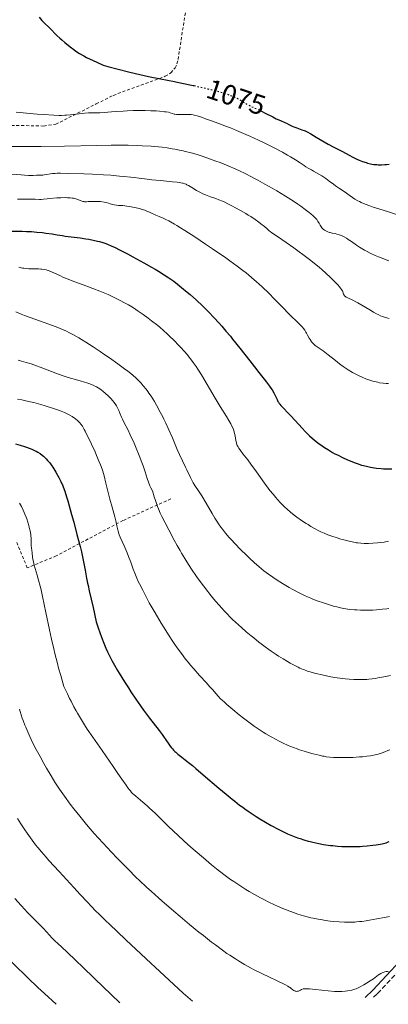
# Model space of a CAD drawing. Units: metres. Extents: x 651285 to 654736, y 4753233 to 4755621.
# Drawn here: x 653559 to 653689, y 4753283 to 4753632 of the extents above; entities that cross this region are included whole.
import ezdxf
from ezdxf.enums import TextEntityAlignment as Align

# ---------------------------------------------------------------- set-up
doc = ezdxf.new("R2010")
doc.units = ezdxf.units.M
doc.header["$MEASUREMENT"] = 0
for name, pattern in [('DGN Style 2', [1.739922, 1.043953, -0.695969]), ('DGN Style 3', [2.435891, 1.739922, -0.695969]), ('DGN Style 5', [1.217945, 0.521977, -0.695969])]:
    doc.linetypes.add(name, pattern=pattern)
for name, color, linetype, lineweight in [('Camino', 7, 'DGN Style 3', 0), ('Cota de curva de nivel directora', 7, 'Continuous', 0), ('Curva de nivel directora', 30, 'Continuous', 30), ('Curva de nivel directora no vista', 30, 'DGN Style 5', 30), ('Curva de nivel intermedia', 30, 'Continuous', 0), ('Margen derecho', 7, 'Continuous', 0), ('Tela metálica o alambrada', 7, 'DGN Style 2', 0)]:
    doc.layers.add(name, color=color, linetype=linetype, lineweight=lineweight)
doc.styles.add('Style-Arial', font='arial.ttf')

msp = doc.modelspace()

# ---------------------------------------------------------------- linework, layer by layer
at = {"layer": 'Camino', "color": 7, "linetype": 'DGN Style 3', "lineweight": 0}
msp.add_polyline3d([(653759, 4753398.34, 1015.69), (653754.01, 4753388.97, 1016.38), (653748.56, 4753380.15, 1016.38), (653746.63, 4753374.61, 1015.8), (653742.64, 4753368.17, 1016.37), (653730.09, 4753345.71, 1016.67), (653721.53, 4753331.86, 1017.4), (653716.47, 4753324.31, 1017.96), (653713.11, 4753320.57, 1018.11), (653709.28, 4753315.3, 1018.05), (653702.78, 4753305.63, 1017.22), (653700.05, 4753302.01, 1016.6), (653685.41, 4753286.32, 1013.47), (653684.27, 4753285.22, 1013.28)], dxfattribs=at)
at = {"layer": 'Curva de nivel directora', "color": 30, "linetype": 'Continuous', "lineweight": 30, "flags": 128}
for points, elevation in [([(653565.79, 4753632.76), (653566.74, 4753631.68), (653567.68, 4753630.7), (653569.33, 4753629.09), (653570.25, 4753628.16), (653571.37, 4753627.01), (653572.04, 4753626.36), (653573.17, 4753625.32), (653573.83, 4753624.73), (653574.94, 4753623.78), (653576.81, 4753622.25), (653578.06, 4753621.3), (653578.78, 4753620.79), (653580.07, 4753619.97), (653581.67, 4753619.06), (653582.61, 4753618.55), (653584.87, 4753617.44), (653586.19, 4753616.82), (653588.47, 4753615.8), (653590.14, 4753615.32), (653593.74, 4753614.36), (653597.49, 4753613.41), (653599.96, 4753612.82), (653604.53, 4753611.79), (653608.74, 4753610.92), (653613.67, 4753609.98), (653616.31, 4753609.46), (653620.32, 4753608.62), (653620.68, 4753608.54)], 1075), ([(653644.59, 4753599.47), (653645.88, 4753598.82), (653648.58, 4753597.41), (653649.79, 4753596.8), (653651.26, 4753596.12), (653652.75, 4753595.49), (653653.37, 4753595.22), (653654.26, 4753594.77), (653655.44, 4753594.17), (653656.05, 4753593.89), (653657, 4753593.53), (653658.27, 4753593.11), (653658.86, 4753592.91), (653659.6, 4753592.62), (653659.99, 4753592.45), (653660.66, 4753592.12), (653661.99, 4753591.38), (653663.85, 4753590.3), (653666.75, 4753588.61), (653668.19, 4753587.79), (653670.12, 4753586.74), (653672.28, 4753585.62), (653673.2, 4753585.13), (653675.58, 4753583.81), (653676.92, 4753583.13), (653678.36, 4753582.48), (653679.15, 4753582.15), (653680.36, 4753581.68), (653681.56, 4753581.27), (653682.14, 4753581.09), (653683.11, 4753580.83), (653683.59, 4753580.73), (653684.29, 4753580.61), (653685.35, 4753580.5), (653685.9, 4753580.47), (653687.07, 4753580.48), (653688.22, 4753580.54), (653688.82, 4753580.59), (653689.75, 4753580.69)], 1075), ([(653555.85, 4753556.91), (653559.74, 4753556.9), (653561.34, 4753556.85), (653562.2, 4753556.81), (653563.11, 4753556.75), (653565.02, 4753556.59), (653566.94, 4753556.4), (653568.17, 4753556.25), (653570.36, 4753555.96), (653572.21, 4753555.66), (653574.06, 4753555.33), (653574.96, 4753555.18), (653580.29, 4753554.54), (653582.3, 4753554.24), (653583.34, 4753554.06), (653584.91, 4753553.76), (653586.43, 4753553.42), (653587.16, 4753553.23), (653588.4, 4753552.88), (653589.02, 4753552.67), (653589.97, 4753552.32), (653591.55, 4753551.65), (653592.44, 4753551.23), (653594.53, 4753550.19), (653597.07, 4753548.86), (653598.94, 4753547.86), (653602.81, 4753545.72), (653605.59, 4753544.14), (653606.85, 4753543.4), (653608.01, 4753542.71), (653610.02, 4753541.46), (653611.74, 4753540.33), (653612.78, 4753539.61), (653613.44, 4753539.13), (653614.75, 4753538.15)], 1050), ([(653614.75, 4753538.15), (653616.23, 4753536.98), (653618.25, 4753535.32), (653619.25, 4753534.46), (653621.47, 4753532.48), (653623.59, 4753530.47), (653624.96, 4753529.11), (653625.87, 4753528.19), (653627.68, 4753526.28), (653629.54, 4753524.27), (653630.49, 4753523.2), (653631.96, 4753521.5), (653633.52, 4753519.65), (653634.32, 4753518.66), (653636.88, 4753515.45), (653640.37, 4753510.96), (653642.05, 4753508.81), (653643.63, 4753506.81), (653645.52, 4753504.42), (653646.35, 4753503.34), (653647.43, 4753501.89), (653647.89, 4753501.24), (653648.29, 4753500.63), (653648.93, 4753499.55), (653649.4, 4753498.64), (653650.04, 4753497.24), (653650.37, 4753496.55), (653650.55, 4753496.24), (653650.85, 4753495.79), (653651.02, 4753495.56), (653651.44, 4753495.08), (653654.82, 4753491.57), (653656.51, 4753489.73), (653658.91, 4753487.1), (653660.04, 4753485.89), (653661.08, 4753484.84), (653661.56, 4753484.36), (653662.51, 4753483.48), (653663.15, 4753482.94), (653664.49, 4753481.86), (653666.02, 4753480.75), (653666.86, 4753480.18), (653668.24, 4753479.31), (653669.75, 4753478.43), (653670.56, 4753477.98), (653671.41, 4753477.54), (653673.19, 4753476.68), (653675, 4753475.85), (653676.59, 4753475.19), (653677.36, 4753474.89), (653678.47, 4753474.48), (653680, 4753473.97), (653680.72, 4753473.76), (653682.16, 4753473.41), (653683.14, 4753473.22), (653683.82, 4753473.11), (653685.28, 4753472.91), (653686.91, 4753472.74), (653687.79, 4753472.67), (653689.19, 4753472.59), (653690.66, 4753472.57)], 1050), ([(653557.39, 4753481.44), (653559.12, 4753480.98), (653560.63, 4753480.53), (653561.33, 4753480.3), (653562.3, 4753479.96), (653563.21, 4753479.6), (653563.65, 4753479.4), (653564.41, 4753479.04), (653564.78, 4753478.84), (653565.33, 4753478.53), (653566.13, 4753478.01), (653566.91, 4753477.43), (653567.29, 4753477.1), (653567.97, 4753476.48), (653568.3, 4753476.14), (653568.8, 4753475.59), (653569.53, 4753474.7), (653570.25, 4753473.72), (653570.61, 4753473.19), (653570.97, 4753472.64)], 1025), ([(653570.97, 4753472.64), (653571.66, 4753471.49), (653572.32, 4753470.33), (653572.72, 4753469.58), (653573.44, 4753468.18), (653573.84, 4753467.35), (653574.03, 4753466.92), (653574.33, 4753466.19), (653574.83, 4753464.74), (653575.48, 4753462.64), (653575.89, 4753461.26), (653577.25, 4753456.47), (653578.02, 4753453.67), (653579.18, 4753449.3), (653580.26, 4753445.08), (653580.73, 4753443.16), (653581.13, 4753441.41), (653581.77, 4753438.41), (653582.09, 4753436.72), (653582.61, 4753433.9), (653582.94, 4753432.11), (653583.12, 4753431.25), (653583.54, 4753429.4), (653584.92, 4753423.41), (653586.03, 4753418.33), (653586.74, 4753416.22), (653587.85, 4753412.98), (653588.68, 4753410.74), (653589.14, 4753409.62), (653589.42, 4753408.97), (653589.99, 4753407.75), (653590.98, 4753405.78), (653591.54, 4753404.71), (653592.49, 4753402.98), (653593.55, 4753401.12), (653594.13, 4753400.13), (653596.04, 4753397.03), (653597.38, 4753394.92), (653598.27, 4753393.55), (653599.98, 4753390.99), (653601.68, 4753388.52), (653602.74, 4753387.04), (653603.44, 4753386.1), (653604.87, 4753384.21), (653608.33, 4753379.78), (653609.39, 4753378.37), (653609.86, 4753377.7), (653610.71, 4753376.47), (653611.71, 4753374.98), (653612.19, 4753374.3), (653612.7, 4753373.64), (653612.97, 4753373.32), (653613.4, 4753372.86), (653613.87, 4753372.4), (653614.21, 4753372.09), (653614.96, 4753371.44), (653616.31, 4753370.36), (653618.63, 4753368.53), (653620.06, 4753367.37), (653621.25, 4753366.38), (653623.9, 4753364.14), (653629.46, 4753359.38), (653631.98, 4753357.24), (653634.11, 4753355.48), (653635.05, 4753354.72), (653636.79, 4753353.38), (653637.89, 4753352.58), (653638.62, 4753352.06), (653640.15, 4753351.02), (653642.68, 4753349.37), (653644.01, 4753348.53), (653646.01, 4753347.31), (653647.96, 4753346.17), (653648.87, 4753345.65), (653649.74, 4753345.18), (653651.36, 4753344.34), (653652.83, 4753343.64), (653653.76, 4753343.22), (653655.55, 4753342.48), (653657.32, 4753341.8), (653658.22, 4753341.49), (653659.59, 4753341.04), (653661.02, 4753340.62), (653661.75, 4753340.43), (653662.77, 4753340.18), (653664.88, 4753339.73), (653666.51, 4753339.43), (653668.17, 4753339.19), (653668.99, 4753339.08), (653669.82, 4753338.99), (653671.45, 4753338.84), (653673.05, 4753338.73), (653674.09, 4753338.68), (653676.07, 4753338.64), (653678.14, 4753338.65), (653679.45, 4753338.7), (653680.31, 4753338.75), (653682.01, 4753338.89), (653683.93, 4753339.12), (653685.15, 4753339.29), (653685.9, 4753339.42)], 1025), ([(653685.9, 4753339.42), (653687.23, 4753339.66), (653688.25, 4753339.9), (653688.7, 4753340.04), (653689.37, 4753340.31), (653689.72, 4753340.48)], 1025), ([(653533.36, 4753323.62), (653534.12, 4753322.56), (653535.85, 4753320.25), (653537.65, 4753317.93), (653538.86, 4753316.43), (653541.17, 4753313.63), (653542.61, 4753311.96), (653543.34, 4753311.14), (653544.52, 4753309.86), (653546.6, 4753307.69), (653551.95, 4753302.25), (653553.7, 4753300.42), (653554.5, 4753299.57), (653556.63, 4753297.25), (653558.15, 4753295.68), (653560.32, 4753293.51), (653561.73, 4753292.15), (653565.38, 4753288.69), (653567.67, 4753286.54), (653571.8, 4753282.72)], 1000)]:
    msp.add_lwpolyline(points, dxfattribs=dict(at, elevation=elevation))
at = {"layer": 'Curva de nivel directora no vista', "color": 30, "linetype": 'DGN Style 5', "lineweight": 30, "elevation": 1075, "flags": 128}
msp.add_lwpolyline([(653620.68, 4753608.54), (653622.43, 4753608.15), (653625.54, 4753607.42), (653628.42, 4753606.69), (653629.7, 4753606.34), (653630.85, 4753606.01), (653631.55, 4753605.79), (653632.79, 4753605.38), (653633.33, 4753605.18), (653634.3, 4753604.79), (653635.14, 4753604.42), (653635.63, 4753604.18), (653636.49, 4753603.72), (653637.73, 4753602.96), (653639.17, 4753602.05), (653639.87, 4753601.64), (653640.24, 4753601.46), (653641.01, 4753601.1), (653642.83, 4753600.31), (653643.94, 4753599.8), (653644.59, 4753599.47)], dxfattribs=at)
at = {"layer": 'Curva de nivel intermedia', "color": 30, "linetype": 'Continuous', "lineweight": 0, "flags": 128}
for points, elevation in [([(653557.68, 4753599.16), (653561.35, 4753598.77), (653565.06, 4753598.44), (653567.29, 4753598.26), (653571, 4753598.03), (653572.88, 4753597.97), (653573.7, 4753597.96), (653574.87, 4753598), (653575.47, 4753598.03), (653576.74, 4753598.14), (653578.93, 4753598.4), (653581.96, 4753598.76), (653583.28, 4753598.88), (653583.85, 4753598.91), (653584.83, 4753598.92), (653586.49, 4753598.88), (653587.34, 4753598.88), (653588.85, 4753598.98), (653591.47, 4753599.23), (653593.09, 4753599.37), (653595.59, 4753599.53), (653596.94, 4753599.59), (653599.06, 4753599.66), (653601.21, 4753599.69), (653602.28, 4753599.69), (653603.34, 4753599.68), (653605.37, 4753599.62), (653607.24, 4753599.54), (653608.36, 4753599.46), (653610.2, 4753599.28), (653610.73, 4753599.21), (653611.56, 4753599.06), (653612.15, 4753598.91), (653612.99, 4753598.62), (653613.57, 4753598.46), (653613.9, 4753598.39), (653614.43, 4753598.3), (653615.03, 4753598.25), (653615.35, 4753598.24), (653616.39, 4753598.25), (653617.8, 4753598.32), (653618.45, 4753598.34), (653619.22, 4753598.32), (653619.62, 4753598.28), (653620.32, 4753598.15)], 1070), ([(653620.32, 4753598.15), (653620.73, 4753598.05), (653621.76, 4753597.76), (653623.6, 4753597.17), (653624.7, 4753596.8), (653626.51, 4753596.18), (653629.45, 4753595.11), (653632.16, 4753594.07), (653633.54, 4753593.52), (653635.65, 4753592.65), (653638.94, 4753591.24), (653640.44, 4753590.57), (653643.49, 4753589.16), (653645.77, 4753588.07), (653649.03, 4753586.44), (653651.99, 4753584.88), (653653.74, 4753583.9), (653654.8, 4753583.29), (653656.63, 4753582.19), (653658.19, 4753581.17), (653659.66, 4753580.15), (653660.24, 4753579.76), (653661.04, 4753579.29), (653662.23, 4753578.66), (653662.98, 4753578.25), (653664.87, 4753577.13), (653665.9, 4753576.49), (653667.34, 4753575.54), (653668.55, 4753574.7), (653670.01, 4753573.62), (653670.81, 4753573.04), (653672.2, 4753572.08), (653674.19, 4753570.72), (653675.12, 4753570.06), (653676.79, 4753568.85), (653677.66, 4753568.28), (653678.66, 4753567.7), (653679.24, 4753567.41), (653679.87, 4753567.11), (653681.31, 4753566.5), (653682.92, 4753565.88), (653684.06, 4753565.47), (653686.44, 4753564.68), (653689.12, 4753563.85), (653692.36, 4753562.88)], 1070), ([(653554.07, 4753586.9), (653561.87, 4753586.92), (653566.55, 4753586.96), (653574.75, 4753587.11), (653586.19, 4753587.33), (653591.27, 4753587.4), (653593.51, 4753587.41), (653597.36, 4753587.38), (653600.52, 4753587.3), (653602.33, 4753587.23), (653605.43, 4753587.04), (653608.11, 4753586.81), (653609.36, 4753586.68), (653611.17, 4753586.45), (653612.96, 4753586.17), (653613.86, 4753586), (653615.51, 4753585.67), (653616.35, 4753585.48), (653617.65, 4753585.18), (653619.65, 4753584.65), (653621.74, 4753584.05), (653622.81, 4753583.72), (653623.9, 4753583.37), (653626.13, 4753582.61), (653628.37, 4753581.8), (653629.85, 4753581.24), (653632.73, 4753580.09), (653635.44, 4753578.92), (653636.78, 4753578.32), (653638.81, 4753577.34), (653640.95, 4753576.24), (653642.09, 4753575.64), (653643.27, 4753575), (653645.75, 4753573.62), (653648.27, 4753572.18), (653649.92, 4753571.21), (653652.99, 4753569.36), (653655.87, 4753567.54), (653657.47, 4753566.47), (653658.42, 4753565.82), (653660.06, 4753564.64), (653661.45, 4753563.58), (653662.05, 4753563.09), (653662.84, 4753562.39), (653663.52, 4753561.7), (653663.82, 4753561.37), (653664.09, 4753561.03), (653664.55, 4753560.37), (653664.94, 4753559.74), (653665.37, 4753558.99), (653665.56, 4753558.66), (653665.97, 4753558.08), (653666.24, 4753557.77), (653666.42, 4753557.6), (653666.82, 4753557.29), (653667.29, 4753557), (653667.57, 4753556.86), (653668.03, 4753556.67), (653668.58, 4753556.49), (653668.89, 4753556.41), (653669.58, 4753556.26), (653670.62, 4753556.05), (653671.18, 4753555.91), (653672.05, 4753555.66), (653672.48, 4753555.5), (653672.92, 4753555.32), (653673.8, 4753554.89), (653674.68, 4753554.38), (653675.27, 4753554), (653676.44, 4753553.2), (653678.25, 4753551.9), (653679.26, 4753551.22), (653680.42, 4753550.51), (653681.06, 4753550.14), (653681.75, 4753549.77), (653683.25, 4753549.03), (653684.85, 4753548.29), (653685.95, 4753547.82), (653686.67, 4753547.53), (653688.1, 4753546.97), (653689.62, 4753546.43)], 1065), ([(653555.92, 4753577.08), (653559.42, 4753576.93), (653560.59, 4753576.83), (653562.03, 4753576.7), (653562.71, 4753576.67), (653563.67, 4753576.68), (653564.83, 4753576.75), (653565.36, 4753576.78), (653566.1, 4753576.79), (653567.08, 4753576.81), (653567.61, 4753576.85), (653568.48, 4753576.98), (653569.79, 4753577.2), (653570.48, 4753577.31), (653571.5, 4753577.4), (653572.14, 4753577.43), (653573.36, 4753577.44), (653576.11, 4753577.4), (653581.64, 4753577.22), (653584.65, 4753577.1), (653588.6, 4753576.91), (653591.22, 4753576.74), (653594.26, 4753576.44), (653595.83, 4753576.31), (653598.22, 4753576.1), (653599.44, 4753575.98), (653601.25, 4753575.74), (653604.01, 4753575.35), (653605.72, 4753575.15), (653608.79, 4753574.85), (653612.98, 4753574.45), (653614.72, 4753574.26), (653615.43, 4753574.16), (653616.54, 4753573.95), (653616.85, 4753573.88), (653617.37, 4753573.72), (653617.83, 4753573.54), (653618.12, 4753573.4), (653618.7, 4753573.08), (653619.81, 4753572.39), (653621.53, 4753571.35), (653622.44, 4753570.84), (653622.89, 4753570.6), (653623.8, 4753570.16), (653624.71, 4753569.76), (653625.32, 4753569.52), (653626.52, 4753569.08), (653628.39, 4753568.45), (653629.48, 4753568.05), (653630.78, 4753567.5), (653631.52, 4753567.16), (653632.63, 4753566.64), (653634.25, 4753565.81), (653635.1, 4753565.36), (653637.06, 4753564.29), (653638.97, 4753563.18), (653639.87, 4753562.63), (653640.72, 4753562.09), (653642.25, 4753561.07), (653643.57, 4753560.13), (653644.32, 4753559.56), (653645.55, 4753558.57), (653646.53, 4753557.7), (653647.24, 4753557.07), (653647.6, 4753556.77), (653648.22, 4753556.3), (653649.45, 4753555.49), (653651.79, 4753553.97), (653653.31, 4753552.95)], 1060), ([(653558.16, 4753568.24), (653561.4, 4753568.31), (653562.8, 4753568.32), (653564.41, 4753568.27), (653565.89, 4753568.18), (653566.47, 4753568.16), (653567.31, 4753568.22), (653568.68, 4753568.38), (653569.62, 4753568.49), (653572.09, 4753568.68), (653573.43, 4753568.75), (653575.29, 4753568.8), (653575.82, 4753568.79), (653576.73, 4753568.74), (653577.49, 4753568.65), (653577.94, 4753568.56), (653578.22, 4753568.49), (653578.77, 4753568.33), (653580.64, 4753567.65), (653581.27, 4753567.47), (653581.58, 4753567.41), (653581.9, 4753567.37), (653582.53, 4753567.35), (653583.19, 4753567.38), (653584.13, 4753567.45), (653584.65, 4753567.48), (653585.81, 4753567.49), (653586.46, 4753567.47), (653587.57, 4753567.39), (653588.85, 4753567.24), (653589.57, 4753567.14), (653590.39, 4753566.82), (653590.9, 4753566.65), (653591.86, 4753566.38), (653592.31, 4753566.29), (653593.16, 4753566.14), (653593.94, 4753566.06), (653595.38, 4753565.96), (653596.86, 4753565.81), (653597.79, 4753565.67), (653598.4, 4753565.57), (653599.59, 4753565.33), (653600.77, 4753565.06), (653601.36, 4753564.9), (653602.26, 4753564.64), (653603.18, 4753564.33), (653603.65, 4753564.15), (653605.11, 4753563.54), (653607.17, 4753562.62), (653608.24, 4753562.15), (653609.77, 4753561.48), (653610.67, 4753561.06), (653611.74, 4753560.53), (653612.35, 4753560.2), (653613.75, 4753559.42), (653614.55, 4753558.94), (653615.9, 4753558.12), (653617.43, 4753557.16), (653620.92, 4753554.89), (653624.71, 4753552.36), (653627.23, 4753550.64), (653631.88, 4753547.42), (653633.36, 4753546.36), (653635.89, 4753544.53), (653637.93, 4753542.99), (653639.09, 4753542.09), (653641.06, 4753540.49), (653642.81, 4753538.99), (653643.65, 4753538.24), (653644.92, 4753537.06), (653646.97, 4753535.06), (653649.29, 4753532.72), (653652.46, 4753529.47), (653653.9, 4753528), (653658.26, 4753523.69), (653659.06, 4753522.83), (653659.4, 4753522.42), (653659.87, 4753521.8), (653660.29, 4753521.15), (653660.49, 4753520.8), (653660.88, 4753520.05), (653661.44, 4753518.99), (653661.75, 4753518.46), (653662.08, 4753517.95), (653662.27, 4753517.7), (653662.56, 4753517.35), (653662.88, 4753517.02), (653663.11, 4753516.82), (653663.61, 4753516.42), (653666.41, 4753514.46), (653666.97, 4753514.04), (653668.15, 4753513.1), (653670.77, 4753510.99), (653672.2, 4753509.9), (653673.52, 4753508.94), (653674.2, 4753508.47), (653675.23, 4753507.79), (653676.81, 4753506.84)], 1055), ([(653653.31, 4753552.95), (653656, 4753551.04), (653657.93, 4753549.62), (653659.21, 4753548.67), (653661.59, 4753546.84), (653663.82, 4753545.08), (653665.08, 4753544.03), (653665.86, 4753543.36), (653667.35, 4753542.03), (653668.98, 4753540.49), (653670.33, 4753539.16), (653670.93, 4753538.54), (653671.7, 4753537.71), (653672.02, 4753537.35), (653672.53, 4753536.72), (653672.9, 4753536.21), (653673.08, 4753535.91), (653673.18, 4753535.72), (653673.34, 4753535.36), (653673.61, 4753534.58), (653673.79, 4753534.22), (653673.97, 4753533.98), (653674.08, 4753533.87), (653674.28, 4753533.71), (653674.51, 4753533.55), (653675.11, 4753533.23), (653676.86, 4753532.43), (653678, 4753531.85), (653678.65, 4753531.5), (653680.04, 4753530.7), (653682.9, 4753528.98), (653684.19, 4753528.22), (653685.31, 4753527.59), (653685.81, 4753527.33), (653686.74, 4753526.9), (653687.32, 4753526.65), (653687.71, 4753526.51), (653688.51, 4753526.26), (653689.8, 4753525.92)], 1060), ([(653558.64, 4753544.1), (653559.84, 4753543.83), (653560.37, 4753543.74), (653561.34, 4753543.63), (653562.19, 4753543.58), (653563.64, 4753543.58), (653564.93, 4753543.57), (653565.52, 4753543.54), (653566.37, 4753543.47), (653566.77, 4753543.42), (653567.55, 4753543.3), (653568.28, 4753543.15), (653568.64, 4753543.05), (653569.35, 4753542.84), (653569.82, 4753542.67), (653570.8, 4753542.26), (653572.03, 4753541.68), (653573.38, 4753541.03), (653574.2, 4753540.66), (653575.67, 4753540.04), (653578.45, 4753538.97), (653582.68, 4753537.41), (653584.77, 4753536.63), (653587.31, 4753535.63), (653588.5, 4753535.15), (653590.19, 4753534.43), (653592.62, 4753533.31), (653594.76, 4753532.24), (653595.83, 4753531.66), (653597.47, 4753530.74), (653599.16, 4753529.71), (653600.02, 4753529.16), (653600.9, 4753528.57), (653602.68, 4753527.33), (653604.46, 4753526.03), (653605.61, 4753525.15), (653607.77, 4753523.43), (653608.51, 4753522.82), (653609.89, 4753521.63), (653611.16, 4753520.47), (653611.97, 4753519.71), (653613.57, 4753518.14), (653615.18, 4753516.5), (653615.99, 4753515.64), (653617.17, 4753514.34), (653618.31, 4753513.02), (653618.86, 4753512.35), (653619.38, 4753511.69), (653620.38, 4753510.34), (653621.35, 4753508.95), (653621.98, 4753507.98)], 1045), ([(653557.52, 4753528.25), (653559.47, 4753527.47), (653560.56, 4753527.05), (653564.22, 4753525.71), (653569.25, 4753523.9), (653571.46, 4753523.09), (653572.42, 4753522.73), (653574.07, 4753522.06), (653575.48, 4753521.44), (653576.33, 4753521.02), (653578, 4753520.14), (653579.8, 4753519.11), (653580.78, 4753518.53), (653582.34, 4753517.56), (653584.92, 4753515.92), (653587.43, 4753514.24), (653588.74, 4753513.35), (653590.72, 4753511.98), (653593.64, 4753509.9), (653596.07, 4753508.1), (653597.21, 4753507.22), (653598.81, 4753505.92), (653600.26, 4753504.64), (653600.92, 4753504.01), (653601.54, 4753503.38), (653601.94, 4753502.96), (653602.67, 4753502.12), (653603.68, 4753500.88), (653604.29, 4753500.05), (653604.68, 4753499.5), (653605.42, 4753498.39), (653606.59, 4753496.51), (653607.32, 4753495.26), (653608.7, 4753492.78), (653609.56, 4753491.12), (653609.99, 4753490.26), (653610.66, 4753488.87), (653611.75, 4753486.46), (653612.99, 4753483.57), (653614.71, 4753479.54), (653615.5, 4753477.72), (653616.55, 4753475.48)], 1040), ([(653558.4, 4753511.12), (653559.54, 4753510.84), (653561.22, 4753510.37), (653562.98, 4753509.81), (653563.94, 4753509.48), (653567.11, 4753508.29), (653571.67, 4753506.55), (653573.89, 4753505.75), (653574.95, 4753505.39), (653576.91, 4753504.77), (653578.68, 4753504.25), (653580.69, 4753503.7), (653581.52, 4753503.46), (653583, 4753503.01), (653583.76, 4753502.75), (653584.19, 4753502.58), (653584.96, 4753502.24), (653585.72, 4753501.87), (653586.1, 4753501.67), (653586.68, 4753501.33), (653587.58, 4753500.73), (653588.52, 4753500.01), (653589.14, 4753499.49), (653590.32, 4753498.42), (653591, 4753497.75), (653591.31, 4753497.41), (653591.76, 4753496.91), (653592.38, 4753496.12), (653592.9, 4753495.34), (653593.15, 4753494.94), (653593.51, 4753494.31), (653593.99, 4753493.34), (653594.41, 4753492.36), (653594.97, 4753490.98), (653595.3, 4753490.23), (653595.94, 4753488.97), (653597.18, 4753486.52), (653598.02, 4753484.74), (653599.39, 4753481.69), (653600.12, 4753479.98), (653601.21, 4753477.34), (653602.19, 4753474.82), (653602.61, 4753473.66), (653603.3, 4753471.61), (653604.08, 4753469.16), (653604.52, 4753467.94), (653605.04, 4753466.62), (653605.35, 4753465.92), (653605.89, 4753464.78), (653606.56, 4753462.64), (653606.97, 4753461.39), (653607.72, 4753459.3), (653608.06, 4753458.41), (653608.7, 4753456.91), (653609.29, 4753455.67), (653610.41, 4753453.53), (653611.73, 4753451), (653613.63, 4753447.34), (653614.64, 4753445.48), (653615.68, 4753443.63), (653616.21, 4753442.71), (653617.33, 4753440.87), (653618.11, 4753439.63), (653619.76, 4753437.1), (653621.57, 4753434.48), (653622.51, 4753433.15), (653623.99, 4753431.14), (653625.5, 4753429.14), (653626.28, 4753428.15), (653627.67, 4753426.42), (653628.39, 4753425.57), (653629.5, 4753424.28), (653631.28, 4753422.32), (653632.57, 4753420.98), (653633.25, 4753420.29)], 1035), ([(653621.98, 4753507.98), (653623.26, 4753505.93), (653628.12, 4753497.71), (653629.92, 4753494.79), (653632.13, 4753491.22), (653633.02, 4753489.75), (653633.69, 4753488.56), (653633.96, 4753488.05), (653634.37, 4753487.16), (653634.58, 4753486.62), (653634.69, 4753486.28), (653634.89, 4753485.58), (653635.16, 4753484.32), (653635.48, 4753482.64), (653635.65, 4753481.89), (653635.85, 4753481.24), (653635.97, 4753480.95), (653636.25, 4753480.38), (653636.47, 4753480), (653637.06, 4753479.16), (653637.96, 4753478), (653639.68, 4753475.79), (653640.79, 4753474.3), (653642.76, 4753471.56), (653645.59, 4753467.6), (653646.92, 4753465.8), (653647.53, 4753465), (653648.63, 4753463.61), (653649.62, 4753462.44), (653650.22, 4753461.76), (653651.32, 4753460.58), (653652.34, 4753459.54), (653652.84, 4753459.05), (653653.6, 4753458.35), (653654.8, 4753457.31), (653656.15, 4753456.24), (653657.11, 4753455.52), (653659.08, 4753454.12), (653660.39, 4753453.24), (653661.04, 4753452.83), (653662.02, 4753452.22), (653663.5, 4753451.37), (653664.85, 4753450.64), (653665.57, 4753450.29), (653666.72, 4753449.77), (653667.99, 4753449.25), (653668.69, 4753448.99), (653669.43, 4753448.73), (653671, 4753448.22), (653672.61, 4753447.74), (653673.66, 4753447.44), (653675.55, 4753446.94), (653677.23, 4753446.56), (653678.14, 4753446.4), (653678.69, 4753446.33), (653679.74, 4753446.23), (653680.85, 4753446.18), (653681.44, 4753446.16), (653682.4, 4753446.17), (653684, 4753446.24), (653685.63, 4753446.36), (653686.53, 4753446.46), (653687.96, 4753446.66), (653689.5, 4753446.92)], 1045), ([(653676.81, 4753506.84), (653678.39, 4753505.97), (653679.17, 4753505.58), (653679.95, 4753505.21), (653680.47, 4753504.99), (653681.49, 4753504.58), (653682.97, 4753504.05), (653683.93, 4753503.76), (653684.55, 4753503.59), (653685.74, 4753503.31), (653686.37, 4753503.18), (653687.58, 4753502.99), (653688.73, 4753502.88), (653689.49, 4753502.84)], 1055), ([(653558.15, 4753497.38), (653559.66, 4753497.08), (653561.12, 4753496.77), (653562.06, 4753496.55), (653563.86, 4753496.11), (653566.35, 4753495.43), (653567.86, 4753494.99), (653570.5, 4753494.14), (653572.63, 4753493.41), (653573.53, 4753493.07), (653574.72, 4753492.6), (653575.26, 4753492.36), (653576.23, 4753491.89), (653576.68, 4753491.65), (653577.51, 4753491.16), (653578.26, 4753490.65), (653578.72, 4753490.31), (653579.53, 4753489.63), (653580.01, 4753489.17), (653580.23, 4753488.93), (653580.57, 4753488.51), (653581.11, 4753487.71), (653581.74, 4753486.63), (653582.1, 4753485.96), (653582.5, 4753485.18), (653583.39, 4753483.38), (653584.34, 4753481.38), (653585.58, 4753478.66), (653586.14, 4753477.38), (653587.1, 4753475.1), (653587.51, 4753474.05), (653588.05, 4753472.54), (653588.29, 4753471.78), (653588.76, 4753470.19), (653589.44, 4753467.56), (653590.35, 4753463.75), (653590.84, 4753461.81), (653591.6, 4753458.99), (653592.56, 4753455.61), (653592.94, 4753454.18), (653593.36, 4753452.4)], 1030), ([(653616.55, 4753475.48), (653617.67, 4753473.19), (653618.14, 4753472.22), (653619.37, 4753469.51), (653619.83, 4753468.62), (653620.08, 4753468.17), (653620.36, 4753467.71), (653620.98, 4753466.74), (653622.52, 4753464.45), (653623.44, 4753463.02), (653624.97, 4753460.46), (653627.09, 4753456.82), (653628.07, 4753455.17), (653628.96, 4753453.74), (653629.37, 4753453.11), (653630.18, 4753451.94), (653630.71, 4753451.21), (653631.85, 4753449.78), (653633.14, 4753448.25), (653633.86, 4753447.44), (653635.04, 4753446.15), (653637.09, 4753444.03), (653639.18, 4753441.98), (653640.29, 4753440.93), (653642, 4753439.36), (653643.72, 4753437.87), (653644.56, 4753437.17), (653645.38, 4753436.51), (653647, 4753435.28), (653648.6, 4753434.15), (653649.68, 4753433.42), (653651.93, 4753432), (653654.35, 4753430.54), (653655.63, 4753429.81), (653657.65, 4753428.73), (653659.05, 4753428.03), (653659.77, 4753427.69), (653660.87, 4753427.19), (653661.99, 4753426.72), (653662.75, 4753426.41), (653664.27, 4753425.84), (653666.5, 4753425.06), (653667.9, 4753424.6), (653670.39, 4753423.86), (653671.18, 4753423.64), (653672.54, 4753423.31), (653673.7, 4753423.07), (653674.42, 4753422.96), (653675.85, 4753422.79), (653677.44, 4753422.65), (653678.28, 4753422.59), (653679.58, 4753422.52), (653681.52, 4753422.47), (653683.18, 4753422.49), (653684.02, 4753422.52), (653685.31, 4753422.61), (653687.46, 4753422.82), (653688.89, 4753423), (653689.65, 4753423.11)], 1040), ([(653558.83, 4753460.49), (653559.49, 4753459.28), (653560.12, 4753458.01), (653560.5, 4753457.15), (653560.74, 4753456.58), (653561.19, 4753455.45), (653561.41, 4753454.84), (653561.8, 4753453.66), (653562.13, 4753452.55), (653562.31, 4753451.85), (653562.6, 4753450.59), (653562.81, 4753449.38), (653562.9, 4753448.67), (653562.93, 4753448.25), (653562.96, 4753447.47), (653562.95, 4753446.68), (653562.93, 4753445.75), (653562.95, 4753445.31), (653563.03, 4753444.65), (653563.2, 4753443.61), (653563.29, 4753442.94), (653563.48, 4753441.19), (653563.63, 4753440.16), (653563.86, 4753439.05), (653564, 4753438.47), (653564.39, 4753437.23), (653565.12, 4753434.88), (653565.6, 4753433.18), (653566.16, 4753430.98), (653566.47, 4753429.66), (653566.98, 4753427.36), (653568.18, 4753421.63), (653569.46, 4753415.53), (653570.18, 4753412.24), (653570.96, 4753408.84), (653571.37, 4753407.12), (653572.24, 4753403.64), (653572.7, 4753401.9), (653573.42, 4753399.3), (653574.18, 4753396.74), (653574.57, 4753395.47), (653575.78, 4753392.85), (653576.58, 4753391.23), (653577.1, 4753390.19), (653578.12, 4753388.23), (653578.88, 4753386.84), (653579.38, 4753385.95), (653580.38, 4753384.24), (653581.85, 4753381.85), (653582.83, 4753380.33), (653584.78, 4753377.42), (653588.05, 4753372.69), (653592.05, 4753367.01), (653593.71, 4753364.62), (653595.08, 4753362.61), (653596.55, 4753360.45), (653597.18, 4753359.55), (653597.79, 4753358.76), (653598.09, 4753358.39), (653598.55, 4753357.88), (653599.02, 4753357.4), (653599.34, 4753357.09), (653600.03, 4753356.48), (653602.5, 4753354.45), (653604.05, 4753353.1), (653604.92, 4753352.3), (653606.85, 4753350.46), (653611.24, 4753346.18), (653613.59, 4753343.92), (653614.78, 4753342.79), (653617.17, 4753340.59), (653619.53, 4753338.47)], 1020), ([(653593.36, 4753452.4), (653593.78, 4753450.51), (653594.03, 4753449.66), (653594.17, 4753449.23), (653594.52, 4753448.35), (653595.89, 4753445.31), (653596.95, 4753442.82), (653597.48, 4753441.49), (653598.21, 4753439.53), (653599.1, 4753436.99), (653599.64, 4753435.57), (653600.34, 4753433.9), (653600.78, 4753432.94), (653601.28, 4753431.89), (653602.46, 4753429.54), (653603.83, 4753426.96), (653604.81, 4753425.16), (653606.87, 4753421.5), (653608.96, 4753417.95), (653610.01, 4753416.24), (653611.57, 4753413.76), (653613.13, 4753411.41), (653613.9, 4753410.28), (653614.67, 4753409.19), (653616.18, 4753407.1), (653617.68, 4753405.16), (653618.65, 4753403.94), (653619.3, 4753403.15), (653620.56, 4753401.66), (653622.61, 4753399.37), (653625.09, 4753396.68), (653626.17, 4753395.48), (653627.15, 4753394.34), (653628.47, 4753392.81), (653629.22, 4753391.99), (653630.08, 4753391.1), (653630.57, 4753390.63), (653631.38, 4753389.87), (653632.29, 4753389.05), (653634.36, 4753387.27), (653636.61, 4753385.43), (653638.14, 4753384.23), (653639.13, 4753383.46), (653641.01, 4753382.05), (653641.97, 4753381.35), (653643.68, 4753380.17), (653645.19, 4753379.19), (653646.13, 4753378.63), (653647.91, 4753377.61), (653649.71, 4753376.63), (653650.61, 4753376.16), (653651.97, 4753375.48), (653653.96, 4753374.55), (653654.62, 4753374.27), (653655.9, 4753373.75), (653657.16, 4753373.28), (653657.99, 4753372.99), (653659.67, 4753372.46), (653661.57, 4753371.9), (653662.79, 4753371.57), (653664.98, 4753371.03), (653666.16, 4753370.77), (653666.69, 4753370.67), (653667.47, 4753370.54), (653668.72, 4753370.4), (653670.03, 4753370.29), (653670.78, 4753370.25), (653672.04, 4753370.21), (653674.25, 4753370.21), (653676.84, 4753370.3), (653679.22, 4753370.44), (653680.36, 4753370.53), (653681.9, 4753370.68), (653683.2, 4753370.85), (653683.77, 4753370.94), (653684.79, 4753371.14), (653685.42, 4753371.3), (653686.66, 4753371.68), (653688.17, 4753372.24), (653689.26, 4753372.68), (653690.02, 4753373.01)], 1030), ([(653633.25, 4753420.29), (653634.32, 4753419.24), (653636.37, 4753417.32), (653637.46, 4753416.33), (653639.15, 4753414.84), (653640.9, 4753413.37), (653641.78, 4753412.64), (653643.58, 4753411.21), (653644.47, 4753410.51), (653645.82, 4753409.5), (653647.14, 4753408.54), (653648.02, 4753407.92), (653649.74, 4753406.76), (653650.58, 4753406.21), (653652.21, 4753405.19), (653653.77, 4753404.26), (653654.75, 4753403.71), (653656.59, 4753402.73), (653657.53, 4753402.27), (653658.13, 4753401.99), (653659.25, 4753401.51), (653659.78, 4753401.3), (653660.81, 4753400.92), (653661.8, 4753400.6), (653662.44, 4753400.41), (653663.74, 4753400.07), (653666, 4753399.53), (653667.52, 4753399.21), (653668.51, 4753399.01), (653670.38, 4753398.68), (653672.26, 4753398.39), (653673.4, 4753398.25), (653674.14, 4753398.17), (653675.58, 4753398.06), (653677.2, 4753397.97), (653678.25, 4753397.94), (653680.19, 4753397.93), (653681.83, 4753397.97), (653682.58, 4753398.02), (653683.71, 4753398.13), (653684.92, 4753398.3), (653685.8, 4753398.45), (653687.82, 4753398.84), (653690.19, 4753399.36)], 1035), ([(653558.78, 4753387.35), (653559.02, 4753386.55), (653559.4, 4753385.35), (653559.81, 4753384.16), (653560.1, 4753383.36), (653560.71, 4753381.76), (653561.04, 4753380.96), (653561.73, 4753379.35), (653562.46, 4753377.72), (653562.98, 4753376.62), (653564.08, 4753374.39), (653564.74, 4753373.12), (653566.11, 4753370.56), (653567.48, 4753368.08), (653568.38, 4753366.52), (653570.01, 4753363.72), (653571.38, 4753361.47), (653572.01, 4753360.46), (653573, 4753358.98), (653574.76, 4753356.48), (653576.83, 4753353.69), (653578.07, 4753352.08), (653580.17, 4753349.43), (653582.59, 4753346.51), (653583.91, 4753344.96), (653585.32, 4753343.35), (653588.3, 4753340.04), (653591.39, 4753336.7), (653593.46, 4753334.53), (653594.8, 4753333.13), (653597.39, 4753330.48), (653600.06, 4753327.83), (653601.33, 4753326.59), (653603.84, 4753324.23), (653605.54, 4753322.67), (653609.23, 4753319.41), (653613.45, 4753315.77), (653615.69, 4753313.87), (653619.09, 4753311.03), (653622.39, 4753308.33), (653623.96, 4753307.07), (653626.87, 4753304.79), (653628.21, 4753303.76), (653630.74, 4753301.9), (653632.32, 4753300.78), (653633.33, 4753300.09), (653635.3, 4753298.8), (653636.39, 4753298.12), (653638.52, 4753296.86), (653640.61, 4753295.7), (653641.99, 4753294.98), (653644.72, 4753293.6), (653652.57, 4753289.84), (653653.09, 4753289.57), (653653.88, 4753289.14), (653654.4, 4753288.81), (653654.65, 4753288.63), (653655.04, 4753288.32), (653655.63, 4753287.87), (653655.95, 4753287.67), (653656.45, 4753287.42), (653656.76, 4753287.33), (653656.94, 4753287.31), (653657.24, 4753287.33), (653657.63, 4753287.43), (653657.86, 4753287.51), (653658.4, 4753287.76), (653658.72, 4753287.93), (653659.27, 4753288.25), (653659.8, 4753288.25), (653661.49, 4753288.15), (653663.7, 4753287.95), (653668.18, 4753287.49), (653670.43, 4753287.3), (653671.44, 4753287.25), (653671.98, 4753287.25), (653672.96, 4753287.3), (653674.16, 4753287.43), (653674.99, 4753287.54), (653676.49, 4753287.79), (653677.26, 4753287.96), (653677.6, 4753288.06), (653678.12, 4753288.26)], 1015), ([(653558.08, 4753348.67), (653559.34, 4753346.67), (653560.67, 4753344.64), (653561.53, 4753343.37), (653562.11, 4753342.55), (653563.28, 4753340.94), (653564.55, 4753339.27), (653565.29, 4753338.35), (653566.6, 4753336.78), (653568.26, 4753334.87), (653569.25, 4753333.76), (653572.85, 4753329.83), (653578.07, 4753324.18), (653580.36, 4753321.69), (653582.89, 4753318.91), (653584.24, 4753317.47), (653585.9, 4753315.77), (653586.89, 4753314.78), (653589.32, 4753312.4), (653590.79, 4753310.98), (653593.4, 4753308.49), (653596.51, 4753305.56), (653603.65, 4753298.89), (653608.54, 4753294.35), (653616.8, 4753286.73), (653620.06, 4753283.79)], 1010), ([(653619.53, 4753338.47), (653621.05, 4753337.12), (653623.95, 4753334.63), (653626.86, 4753332.2), (653628.61, 4753330.79), (653629.68, 4753329.94), (653631.64, 4753328.44), (653633.57, 4753327.04), (653634.74, 4753326.23), (653636.89, 4753324.8), (653639.01, 4753323.47), (653640.16, 4753322.78), (653642.12, 4753321.66), (653644.19, 4753320.53), (653645.33, 4753319.93), (653647.17, 4753319), (653649.15, 4753318.05), (653650.19, 4753317.58), (653652.11, 4753316.73), (653653.1, 4753316.31), (653654.63, 4753315.71), (653656.2, 4753315.13), (653657, 4753314.85), (653658.64, 4753314.32), (653659.47, 4753314.08), (653660.74, 4753313.73), (653662.04, 4753313.42), (653662.9, 4753313.23), (653664.65, 4753312.89), (653665.52, 4753312.74), (653667.24, 4753312.47), (653668.92, 4753312.25), (653670.01, 4753312.14), (653672.08, 4753311.96), (653673.98, 4753311.86), (653674.89, 4753311.84), (653676.23, 4753311.85), (653677.57, 4753311.91), (653678.25, 4753311.96), (653679.31, 4753312.06), (653680.04, 4753312.14), (653681.58, 4753312.35), (653682.81, 4753312.54), (653685.44, 4753313.01), (653688.13, 4753313.54), (653689.87, 4753313.9)], 1020), ([(653557.16, 4753320.27), (653559.36, 4753317.78), (653560.72, 4753316.3), (653561.57, 4753315.39), (653563.16, 4753313.75), (653564.76, 4753312.16)], 1005), ([(653564.76, 4753312.16), (653566.64, 4753310.31), (653567.49, 4753309.43), (653568.32, 4753308.52), (653569.52, 4753307.18), (653570.22, 4753306.42), (653571.5, 4753305.11), (653572.26, 4753304.37), (653575.54, 4753301.3), (653578.88, 4753298.17), (653581.14, 4753296.02), (653585.45, 4753291.89), (653594.38, 4753283.22)], 1005), ([(653678.12, 4753288.26), (653679.05, 4753288.7), (653680.75, 4753289.62), (653681.7, 4753290.17), (653683.05, 4753291.02), (653684.17, 4753291.81), (653685.41, 4753292.73), (653685.97, 4753293.12), (653686.24, 4753293.29), (653686.79, 4753293.6), (653687.31, 4753293.85), (653687.64, 4753293.98), (653688.22, 4753294.19), (653688.74, 4753294.3), (653689.03, 4753294.32), (653689.21, 4753294.3), (653689.55, 4753294.21)], 1015)]:
    msp.add_lwpolyline(points, dxfattribs=dict(at, elevation=elevation))
at = {"layer": 'Margen derecho', "color": 7, "linetype": 'Continuous', "lineweight": 0}
msp.add_polyline3d([(653756.7, 4753396.53, 1016.09), (653754.7, 4753394.46, 1016.09), (653752.27, 4753389.97, 1016.38), (653746.74, 4753381.01, 1016.38), (653744.81, 4753375.47, 1015.8), (653740.92, 4753369.19, 1016.37), (653728.37, 4753346.73, 1016.67), (653719.85, 4753332.94, 1017.4), (653714.89, 4753325.55, 1017.96), (653711.55, 4753321.83, 1018.11), (653707.64, 4753316.44, 1018.05), (653701.16, 4753306.8, 1017.22), (653698.51, 4753303.29, 1016.6), (653683.99, 4753287.72, 1013.47), (653681.31, 4753285.16, 1013.03)], dxfattribs=at)
at = {"layer": 'Tela metálica o alambrada', "color": 7, "linetype": 'DGN Style 2', "lineweight": 0}
for points in [[(653473.93, 4753611.58, 1069.38), (653475.09, 4753609.41, 1069.38), (653481.96, 4753608.63, 1069.38), (653507.04, 4753600.51, 1068.8), (653522.07, 4753596.04, 1068.22), (653540.3, 4753594.77, 1068.8), (653567.39, 4753594.21, 1069.08), (653571.65, 4753594.85, 1069.38), (653586.03, 4753602.06, 1070.55), (653592.05, 4753605.08, 1072.29), (653610.43, 4753611.84, 1075.34), (653612.42, 4753613.09, 1075.8), (653613.94, 4753614.88, 1076.21), (653614.61, 4753616.3, 1076.46), (653614.99, 4753617.83, 1076.66), (653617.73, 4753635.3, 1077.82), (653622.32, 4753669.09, 1078.11)], [(653612.43, 4753461.98, 1036.91), (653595.47, 4753454.28, 1030.51), (653571.86, 4753441.74, 1021.2), (653561.59, 4753437.52, 1020.03), (653557.6, 4753447.12, 1020.03)]]:
    msp.add_polyline3d(points, dxfattribs=at)

# ---------------------------------------------------------------- texts
at = {"layer": 'Cota de curva de nivel directora', "color": 7, "linetype": 'Continuous', "lineweight": 0, "style": 'Style-Arial'}
msp.add_text('1075', height=7, rotation=341.7038, dxfattribs=at).set_placement((653635.57, 4753604.46, 1075), align=Align.MIDDLE_CENTER)

doc.saveas('drawing.dxf')
